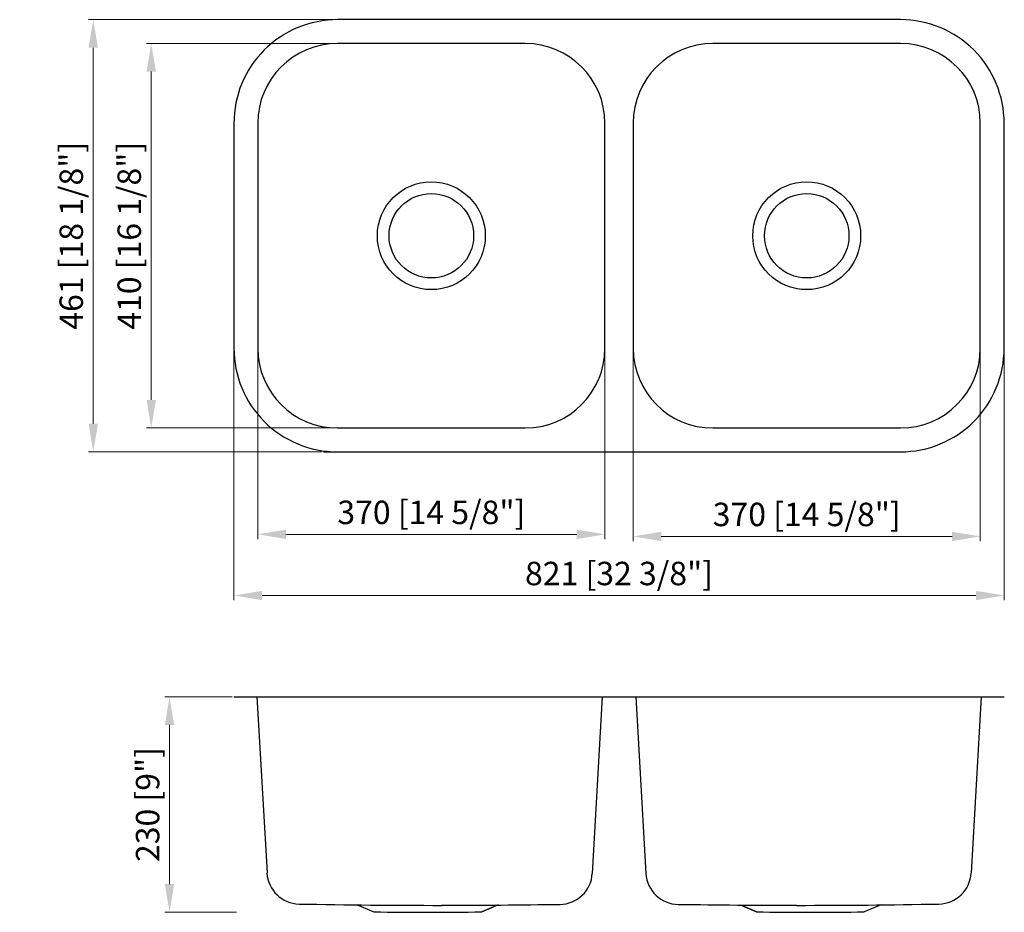
# Model space of a CAD drawing. Units: millimetres. Extents: x 191053 to 192102, y -62184 to -61232.
import ezdxf

# ---------------------------------------------------------------- set-up
doc = ezdxf.new("R2010")
doc.units = ezdxf.units.MM
doc.layers.get('0').update_dxf_attribs({"lineweight": 30})
doc.styles.get("Standard").update_dxf_attribs({"font": 'arial.ttf'})
doc.dimstyles.new('标注18', dxfattribs={"dimtxt": 25, "dimasz": 30, "dimexe": 5, "dimexo": 2, "dimgap": 3, "dimtad": 1, "dimdec": 1, "dimdsep": 46, "dimtxsty": 'Standard', "dimcen": 25, "dimclrd": 256, "dimclre": 256, "dimclrt": 256, "dimadec": 1, "dimazin": 0, "dimtfac": 1, "dimtdec": 1, "dimtmove": 0, "dimatfit": 3, "dimfxl": 1, "dimlwd": 13, "dimlwe": 15, "dimarcsym": 0})

# ---------------------------------------------------------------- blocks, each defined once
blk = doc.blocks.new('*D1')
at = {"lineweight": 15, "transparency": 16777216}
for p, q in [((191389.6, -61257.2), (191188.1, -61257.2)), ((191389.6, -61667.2), (191188.1, -61667.2))]:
    blk.add_line(p, q, dxfattribs=at)
at = {"lineweight": 13, "transparency": 16777216}
blk.add_line((191193.1, -61637.2), (191193.1, -61287.2), dxfattribs=at)
at = {"transparency": 16777216}
for points in [[(191188.1, -61287.2), (191198.1, -61287.2), (191193.1, -61257.2)], [(191188.1, -61637.2), (191198.1, -61637.2), (191193.1, -61667.2)]]:
    blk.add_solid(points, dxfattribs=at)
at = {"layer": 'Defpoints', "color": 0, "transparency": 16777216}
for p in [(191193.1, -61257.2), (191391.6, -61257.2), (191391.6, -61667.2)]:
    blk.add_point(p, dxfattribs=at)
at = {"transparency": 16777216, "insert": (191172.9, -61462.2), "char_height": 25, "attachment_point": 5, "rotation": 90}
blk.add_mtext('410 [16 1/8"]', dxfattribs=at)
blk = doc.blocks.new('*D2')
at = {"lineweight": 15, "transparency": 16777216}
for p, q in [((191389.6, -61231.8), (191126.3, -61231.8)), ((191374.6, -61692.6), (191126.3, -61692.6))]:
    blk.add_line(p, q, dxfattribs=at)
at = {"lineweight": 13, "transparency": 16777216}
blk.add_line((191131.3, -61261.8), (191131.3, -61662.6), dxfattribs=at)
at = {"transparency": 16777216}
for points in [[(191126.3, -61261.8), (191136.3, -61261.8), (191131.3, -61231.8)], [(191126.3, -61662.6), (191136.3, -61662.6), (191131.3, -61692.6)]]:
    blk.add_solid(points, dxfattribs=at)
at = {"layer": 'Defpoints', "color": 0, "transparency": 16777216}
for p in [(191391.6, -61231.8), (191131.3, -61692.6), (191376.6, -61692.6)]:
    blk.add_point(p, dxfattribs=at)
at = {"transparency": 16777216, "insert": (191111.1, -61462.2), "char_height": 25, "attachment_point": 5, "rotation": 90}
blk.add_mtext('461 [18 1/8"]', dxfattribs=at)
blk = doc.blocks.new('*D3')
at = {"lineweight": 15, "transparency": 16777216}
for p, q in [((191306.6, -61584.2), (191306.6, -61785.6)), ((191676.6, -61584.2), (191676.6, -61785.6))]:
    blk.add_line(p, q, dxfattribs=at)
at = {"lineweight": 13, "transparency": 16777216}
blk.add_line((191336.6, -61780.6), (191646.6, -61780.6), dxfattribs=at)
at = {"transparency": 16777216}
for points in [[(191336.6, -61775.6), (191336.6, -61785.6), (191306.6, -61780.6)], [(191646.6, -61775.6), (191646.6, -61785.6), (191676.6, -61780.6)]]:
    blk.add_solid(points, dxfattribs=at)
at = {"layer": 'Defpoints', "color": 0, "transparency": 16777216}
for p in [(191306.6, -61582.2), (191676.6, -61582.2), (191676.6, -61780.6)]:
    blk.add_point(p, dxfattribs=at)
at = {"transparency": 16777216, "insert": (191491.6, -61760.4), "char_height": 25, "attachment_point": 5}
blk.add_mtext('370 [14 5/8"]', dxfattribs=at)
blk = doc.blocks.new('*D4')
at = {"lineweight": 15, "transparency": 16777216}
for p, q in [((191706.6, -61584.2), (191706.6, -61787.8)), ((192076.6, -61584.2), (192076.6, -61787.8))]:
    blk.add_line(p, q, dxfattribs=at)
at = {"lineweight": 13, "transparency": 16777216}
blk.add_line((191736.6, -61782.8), (192046.6, -61782.8), dxfattribs=at)
at = {"transparency": 16777216}
for points in [[(191736.6, -61777.8), (191736.6, -61787.8), (191706.6, -61782.8)], [(192046.6, -61777.8), (192046.6, -61787.8), (192076.6, -61782.8)]]:
    blk.add_solid(points, dxfattribs=at)
at = {"layer": 'Defpoints', "color": 0, "transparency": 16777216}
for p in [(191706.6, -61582.2), (192076.6, -61582.2), (192076.6, -61782.8)]:
    blk.add_point(p, dxfattribs=at)
at = {"transparency": 16777216, "insert": (191891.6, -61762.6), "char_height": 25, "attachment_point": 5}
blk.add_mtext('370 [14 5/8"]', dxfattribs=at)
blk = doc.blocks.new('*D5')
at = {"lineweight": 15, "transparency": 16777216}
for p, q in [((191281.2, -61584.2), (191281.2, -61850.8)), ((192102, -61584.2), (192102, -61850.8))]:
    blk.add_line(p, q, dxfattribs=at)
at = {"lineweight": 13, "transparency": 16777216}
blk.add_line((192072, -61845.8), (191311.2, -61845.8), dxfattribs=at)
at = {"transparency": 16777216}
for points in [[(191311.2, -61840.8), (191311.2, -61850.8), (191281.2, -61845.8)], [(192072, -61840.8), (192072, -61850.8), (192102, -61845.8)]]:
    blk.add_solid(points, dxfattribs=at)
at = {"layer": 'Defpoints', "color": 0, "transparency": 16777216}
for p in [(191281.2, -61582.2), (192102, -61582.2), (191281.2, -61845.8)]:
    blk.add_point(p, dxfattribs=at)
at = {"transparency": 16777216, "insert": (191691.6, -61825.6), "char_height": 25, "attachment_point": 5}
blk.add_mtext('821 [32 3/8"]', dxfattribs=at)
blk = doc.blocks.new('*D6')
at = {"lineweight": 15, "transparency": 16777216}
for p, q in [((191279.2, -61953.8), (191207.6, -61953.8)), ((191283.8, -62183.6), (191207.6, -62183.6))]:
    blk.add_line(p, q, dxfattribs=at)
at = {"lineweight": 13, "transparency": 16777216}
blk.add_line((191212.6, -61983.8), (191212.6, -62153.6), dxfattribs=at)
at = {"transparency": 16777216}
for points in [[(191207.6, -61983.8), (191217.6, -61983.8), (191212.6, -61953.8)], [(191207.6, -62153.6), (191217.6, -62153.6), (191212.6, -62183.6)]]:
    blk.add_solid(points, dxfattribs=at)
at = {"layer": 'Defpoints', "color": 0, "transparency": 16777216}
for p in [(191281.2, -61953.8), (191212.6, -62183.6), (191285.8, -62183.6)]:
    blk.add_point(p, dxfattribs=at)
at = {"transparency": 16777216, "insert": (191192.5, -62068.7), "char_height": 25, "attachment_point": 5, "rotation": 90}
blk.add_mtext('230 [9"]', dxfattribs=at)

msp = doc.modelspace()

# ---------------------------------------------------------------- linework, layer by layer
for p, q in [((191591.6, -61257.2), (191391.6, -61257.2)), ((191991.6, -61257.2), (191791.6, -61257.2)), ((191306.6, -61342.2), (191306.6, -61582.2)), ((191676.6, -61582.2), (191676.6, -61342.2)), ((191706.6, -61342.2), (191706.6, -61582.2)), ((192076.6, -61582.2), (192076.6, -61342.2)), ((191391.6, -61667.2), (191591.6, -61667.2)), ((191791.6, -61667.2), (191991.6, -61667.2)), ((191376.6, -61692.6), (191606.6, -61692.6)), ((191281.2, -61953.8), (192102.2, -61953.8)), ((191305.8, -61953.8), (191316.5, -62141.7)), ((191673.8, -61953.8), (191663.1, -62142.2)), ((191709.5, -61953.8), (191720.2, -62142.2)), ((192077.5, -61953.8), (192066.9, -62141.7)), ((191412.5, -62175.6), (191430.3, -62183.1)), ((191562.8, -62175.8), (191545.3, -62183.1)), ((191545.3, -62183.1), (191557.8, -62177.9)), ((191820.6, -62175.8), (191838, -62183.1)), ((191838, -62183.1), (191825.5, -62177.9)), ((191970.9, -62175.6), (191953, -62183.1))]:
    msp.add_line(p, q)
msp.add_lwpolyline([(191376.6, -61692.6), (191991.6, -61692.6, 0.414214), (192102, -61582.2), (192102, -61342.2, 0.414214), (191991.6, -61231.8), (191391.6, -61231.8, 0.414214), (191281.2, -61342.2), (191281.2, -61582.2, 0.414214), (191391.6, -61692.6)], format="xyb")
for centre, radius in [((191491.6, -61462.2), 57.5), ((191891.6, -61462.2), 57.5), ((191491.6, -61462.2), 45), ((191891.6, -61462.2), 45)]:
    msp.add_circle(centre, radius)
for centre, radius, start, end in [((191391.6, -61342.2), 85, 90, 180), ((191591.6, -61342.2), 85, 0, 90), ((191791.6, -61342.2), 85, 90, 180), ((191991.6, -61342.2), 85, 0, 90), ((191391.6, -61582.2), 85, 180, 270), ((191591.6, -61582.2), 85, 270, 0), ((191791.6, -61582.2), 85, 180, 270), ((191991.6, -61582.2), 85, 270, 0), ((191351.4, -62139.8), 35, 183.2533, 268.9567), ((191628.2, -62140.2), 35, 270.8585, 356.7469), ((191755.2, -62140.2), 35, 183.2531, 269.1415), ((192031.9, -62139.8), 35, 271.0433, 356.7467), ((191506.8, -53606.7), 8569.5, 268.95665, 269.97134), ((191498.2, -53468.9), 8707.2, 270.02843, 270.85848), ((191885.1, -53468.9), 8707.2, 269.14152, 269.97157), ((191876.5, -53606.7), 8569.5, 270.02866, 271.04335), ((191488.8, -58941.1), 3242.5, 268.9662, 270.9984), ((191894.5, -58941.1), 3242.5, 269.0016, 271.0338)]:
    msp.add_arc(centre, radius, start, end)

# ---------------------------------------------------------------- dimensions: what is measured, and where the dimension line sits
for base, p1, p2, picture, middle in [((191131.3, -61692.6), (191391.6, -61231.8), (191376.6, -61692.6), '*D2', (191111.1, -61462.2)), ((191193.1, -61257.2), (191391.6, -61667.2), (191391.6, -61257.2), '*D1', (191172.9, -61462.2)), ((191212.6, -62183.6), (191281.2, -61953.8), (191285.8, -62183.6), '*D6', (191192.5, -62068.7))]:
    dim = msp.add_linear_dim(base=base, p1=p1, p2=p2, angle=90, dimstyle='标注18', override={"dimgap": 4, "dimdec": 0, "dimtdec": 0, "dimfxl": 1.25})
    dim.commit()
    dim.dimension.update_dxf_attribs({"geometry": picture, "text_midpoint": middle})
for base, p1, p2, picture, middle in [((191281.2, -61845.8), (192102, -61582.2), (191281.2, -61582.2), '*D5', (191691.6, -61825.6)), ((191676.6, -61780.6), (191306.6, -61582.2), (191676.6, -61582.2), '*D3', (191491.6, -61760.4)), ((192076.6, -61782.8), (191706.6, -61582.2), (192076.6, -61582.2), '*D4', (191891.6, -61762.6))]:
    dim = msp.add_linear_dim(base=base, p1=p1, p2=p2, dimstyle='标注18', override={"dimgap": 4, "dimdec": 0, "dimtdec": 0, "dimfxl": 1.25})
    dim.commit()
    dim.dimension.update_dxf_attribs({"geometry": picture, "text_midpoint": middle})

doc.saveas('drawing.dxf')
